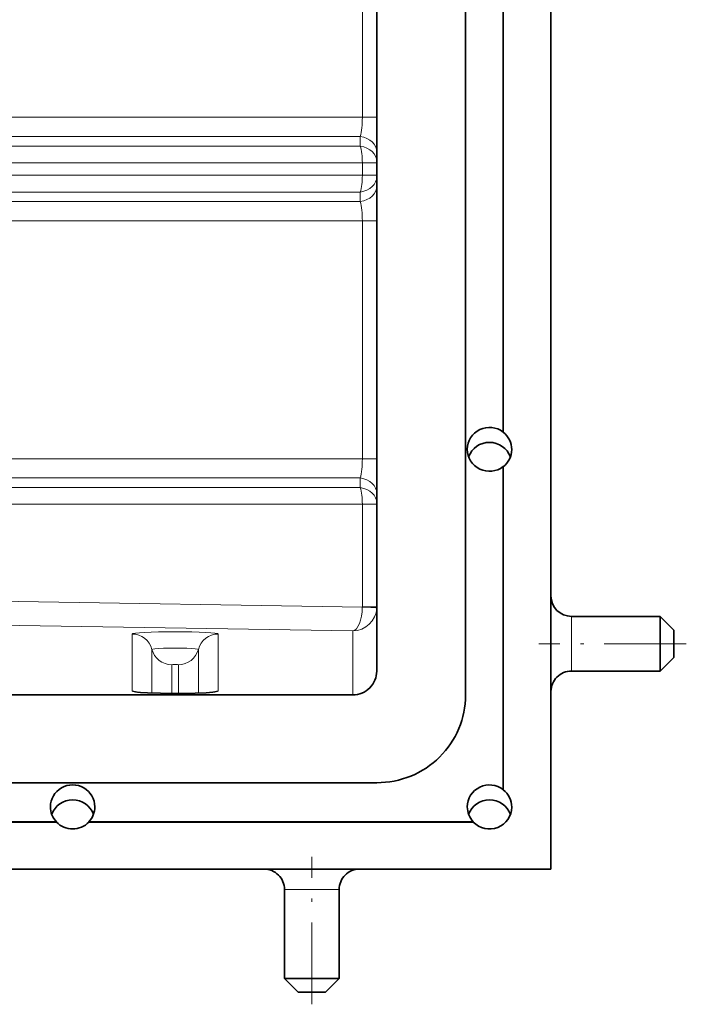
# Model space of a CAD drawing. Extents: x -877 to 2648, y -83 to 2164.
# Drawn here: x 2009 to 2107, y -45 to 99 of the extents above; entities that cross this region are included whole.
import ezdxf

# ---------------------------------------------------------------- set-up
doc = ezdxf.new("R2010")
doc.units = 0
doc.linetypes.add('DASHDOT', pattern=[18.5, 12, -3, 0.5, -3])

msp = doc.modelspace()

# ---------------------------------------------------------------- linework, layer by layer
at = {"color": 7, "lineweight": 35}
for p, q in [((2061.211182, 3.602844), (2061.211182, 1105.602783)), ((2074.211182, 550.652344), (2074.211182, 0.085205)), ((2086.711182, -25.397156), (2086.711182, 550.621033)), ((2079.711182, 38.596863), (2079.711182, 107.613098)), ((2079.711182, 38.565613), (2079.711182, 38.596863)), ((2079.711182, -13.75061), (2079.711182, 33.536499)), ((2089.711182, 11.602844), (2102.711182, 11.602844)), ((2102.711182, 11.602844), (2102.711182, 3.602844)), ((2104.711182, 9.602844), (2102.711182, 11.602844)), ((2104.711182, 9.602844), (2104.711182, 5.602844)), ((2104.711182, 5.602844), (2102.711182, 3.602844)), ((2089.711182, 3.602844), (2102.711182, 3.602844)), ((2057.711182, 0.102844), (1845.711182, 0.102844)), ((2061.211182, -12.754761), (1955.711182, -12.754761)), ((2079.711182, -13.78186), (2079.711182, -13.75061)), ((2014.346924, -18.483337), (1955.711182, -18.483337)), ((2014.346924, -18.514648), (1955.711182, -18.514648)), ((2014.346924, -18.514648), (2014.346924, -18.483337)), ((2075.346924, -18.483337), (2019.075439, -18.483337)), ((2019.075439, -18.514648), (2019.075439, -18.483337)), ((2075.346924, -18.514648), (2019.075439, -18.514648)), ((2075.346924, -18.514648), (2075.346924, -18.483337)), ((1955.711182, -25.397156), (2086.711182, -25.397156)), ((2047.711182, -28.397156), (2047.711182, -41.397156)), ((2055.711182, -28.397156), (2055.711182, -41.397156)), ((2055.711182, -41.397156), (2047.711182, -41.397156)), ((2049.711182, -43.397156), (2047.711182, -41.397156)), ((2053.711182, -43.397156), (2055.711182, -41.397156)), ((2049.711182, -43.397156), (2053.711182, -43.397156))]:
    msp.add_line(p, q, dxfattribs=at)
at = {"color": 7, "lineweight": 13}
for p, q in [((2059.104736, 114.602844), (2059.104736, 89.602844)), ((2059.104736, 89.602844), (2059.104736, 84.69104)), ((2059.104736, 84.69104), (1994.521851, 84.69104)), ((2061.211182, 84.69104), (2059.104736, 84.69104)), ((2058.799561, 81.868896), (1994.90332, 81.868896)), ((2058.799561, 80.46051), (2058.799561, 81.868896)), ((1996.32312, 80.46051), (2058.799561, 80.46051)), ((1996.653687, 78.014648), (2059.104736, 78.014648)), ((2061.211182, 78.014648), (2059.104736, 78.014648)), ((2059.104736, 78.014648), (2059.104736, 76.19104)), ((1996.653687, 76.19104), (2059.104736, 76.19104)), ((2061.211182, 76.19104), (2059.104736, 76.19104)), ((1996.32312, 73.745178), (2058.799561, 73.745178)), ((2058.799561, 72.336792), (2058.799561, 73.745178)), ((2058.799561, 72.336792), (1994.90332, 72.336792)), ((2059.104736, 69.514648), (1994.521851, 69.514648)), ((2059.104736, 69.514648), (2059.104736, 64.602844)), ((2061.211182, 69.514648), (2059.104736, 69.514648)), ((2059.104736, 64.602844), (2059.104736, 39.602844)), ((2059.104736, 39.602844), (2059.104736, 34.69104)), ((1994.521851, 34.69104), (2059.104736, 34.69104)), ((2061.211182, 34.69104), (2059.104736, 34.69104)), ((1994.90332, 31.868896), (2058.799561, 31.868896)), ((2058.799561, 30.46051), (2058.799561, 31.868896)), ((1996.32312, 30.46051), (2058.799561, 30.46051)), ((1996.653687, 28.014648), (2059.104736, 28.014648)), ((2059.104736, 12.999878), (2059.104736, 28.014648)), ((2061.211182, 28.014648), (2059.104736, 28.014648)), ((1988.431152, 14.130615), (2059.104736, 12.974915)), ((2059.104736, 12.999878), (2059.104248, 12.974915)), ((2061.211182, 12.999878), (2059.104736, 12.999878)), ((2089.711182, 11.602844), (2089.711182, 3.602844)), ((1987.38855, 10.635437), (2057.711182, 9.485413)), ((2025.401733, 0.651672), (2025.401733, 9.025452)), ((2038.02063, 9.025452), (2038.02063, 0.651672)), ((2057.711182, 0.107666), (2057.711182, 9.485413)), ((2028.306396, 0.379578), (2028.306396, 6.778503)), ((2035.115967, 6.778503), (2035.115967, 0.379578)), ((2031.211182, 4.531616), (2031.211182, 0.32666)), ((2032.211182, 0.32666), (2032.211182, 4.531616)), ((1845.711182, 0.107666), (2057.711182, 0.107666)), ((2057.711182, 0.102844), (2057.711182, 0.107666)), ((2055.711182, -28.397156), (2047.711182, -28.397156))]:
    msp.add_line(p, q, dxfattribs=at)
at = {"color": 7, "linetype": 'DASHDOT', "lineweight": 13}
for p, q in [((2106.51123, 7.602844), (2084.910645, 7.602844)), ((2051.711182, -45.197144), (2051.711182, -23.597168))]:
    msp.add_line(p, q, dxfattribs=at)
at = {"color": 7, "lineweight": 13}
msp.add_lwpolyline([(2061.206787, 12.825378), (2061.206299, 12.826233), (2061.205078, 12.826965), (2061.192627, 12.830566), (2061.087891, 12.844299), (2060.34668, 12.901062), (2059.104248, 12.974915)], dxfattribs=at)
at = {"color": 7, "lineweight": 35}
msp.add_lwpolyline([(2037.23938, 0.516357), (2036.237915, 0.430481), (2034.647461, 0.364685), (2032.263062, 0.326904), (2029.582397, 0.34552), (2027.646606, 0.406311), (2026.638306, 0.468079), (2026.183838, 0.516174)], dxfattribs=at)
for centre, radius, start, end in [((2089.711182, 14.602844), 3, 180.000005, 269.999997), ((2057.711182, 3.602844), 3.5, 269.999997, 360), ((2089.711182, 0.602844), 3, 90.000003, 180.000005), ((2044.711182, -28.397156), 3, 0, 90.000003), ((2058.711182, -28.397156), 3, 90.000003, 180.000005)]:
    msp.add_arc(centre, radius, start, end, dxfattribs=at)
at = {"color": 7, "lineweight": 13}
for centre, radius, start, end in [((2057.71875, 12.999878), 3.492549, 357.136069, 0.000092), ((2057.689941, 13.007446), 3.522101, 270.345236, 357.033601)]:
    msp.add_arc(centre, radius, start, end, dxfattribs=at)
for centre, major_axis, ratio, start_param, end_param in [((2058.211182, 84.69104), (0, -3.75), 0.238294, 0.7188234568, 1.5707942274), ((2058.211182, 79.611145), (3, 0), 0.767486, 0, 1.3733668656), ((2058.211182, 78.014648), (0, -3.25), 0.274957, 1.5707951361, 2.422764132), ((2058.211182, 78.20282), (3, 0), 0.767486, 0, 1.3733668656), ((2058.211182, 76.190979), (0, -3.249939), 0.274954, 0.7188273953, 1.5708071868), ((2058.211182, 76.002869), (3, 0), 0.767486, 4.9098184685, 6.2831852849), ((2058.211182, 74.594543), (3, 0), 0.767486, 4.9098184416, 6.2831853072), ((2058.211182, 69.514587), (0, -3.750122), 0.238303, 1.5708195047, 2.422756015), ((2058.211182, 34.69104), (0, -3.75), 0.238294, 0.7188234568, 1.5707942274), ((2058.211182, 29.611145), (3, 0), 0.767486, 0, 1.3733668656), ((2058.211182, 28.014648), (0, -3.25), 0.274957, 1.5707951361, 2.422764132), ((2058.211182, 28.20282), (3, 0), 0.767486, 0, 1.3733668656), ((2057.711182, 12.980652), (-0.080078, -3.499207), 0.397933, 0.0574495993, 1.5782489414), ((2025.401733, 6.029541), (3, 0), 0.99863, 0.2526802551, 1.5707963268), ((2031.711182, 9.025452), (6.309448, 0), 0.052336, 0.0000000323, 3.1415926536), ((2038.02063, 6.029541), (-3, 0), 0.99863, 4.7123883642, 6.0305044359), ((2031.711182, 6.778503), (-3.404785, 0), 0.052336, 3.1415926536, 6.2831853072), ((2031.211182, 7.527466), (-3, 0), 0.99863, 0.2526802551, 1.5707963268), ((2032.211182, 7.527466), (3, 0), 0.99863, 4.7123889804, 6.030505052), ((2031.711182, 4.531616), (0.5, 0), 0.052336, 0, 3.1415831373), ((2057.711182, 3.602844), (3.5, 0), 0.99863, 4.7123889804, 6.2831853072), ((2025.401733, -2.344177), (3, 0), 0.99863, 1.244478986, 1.5707963268), ((2031.711182, 0.651672), (6.309448, 0), 0.052336, 3.1415926859, 6.2831853072), ((2038.02063, -2.344177), (-3, 0), 0.99863, 4.7123889804, 5.0387015401)]:
    msp.add_ellipse(centre, major_axis=major_axis, ratio=ratio, start_param=start_param, end_param=end_param, dxfattribs=at)
at = {"color": 7, "lineweight": 35}
for centre, major_axis, start_param, end_param in [((2077.711182, 36.066711), (3.25, 0), 0.9079225031, 3.1415926536), ((2077.711182, 36.0354), (3.25, 0), 6.2831853072, 7.1911078103), ((2077.711182, 36.066711), (3.25, 0), 3.1415926536, 5.375262804), ((2077.711182, 33.876587), (-3.25, 0), 3.4845065317, 5.9350733988), ((2077.711182, 36.0354), (3.25, 0), 5.375262804, 6.2831853072), ((2061.211182, 0.085205), (-13, 0), 1.5707963268, 3.1415926536), ((2077.711182, -16.280823), (-3.25, 0), 4.0495151567, 6.2831853072), ((2016.711182, -16.280823), (-3.25, 0), 3.1415926536, 6.2831853072), ((2077.711182, -16.312073), (3.25, 0), 0, 0.9079225031), ((2016.711182, -18.470886), (-3.25, 0), 3.4896809095, 5.9350876825), ((2077.711182, -18.470886), (-3.25, 0), 3.4845153994, 5.9350876825), ((2016.711182, -16.280823), (-3.25, 0), 0, 0.7561886525), ((2016.711182, -16.280823), (-3.25, 0), 2.3854040011, 3.1415926536), ((2077.711182, -16.280823), (-3.25, 0), 0, 0.7561886525), ((2077.711182, -16.312073), (3.25, 0), 3.8977813061, 6.2831853072), ((2016.711182, -16.312073), (3.25, 0), 3.8977813061, 5.5269966547)]:
    msp.add_ellipse(centre, major_axis=major_axis, ratio=0.987688, start_param=start_param, end_param=end_param, dxfattribs=at)

doc.saveas('drawing.dxf')
